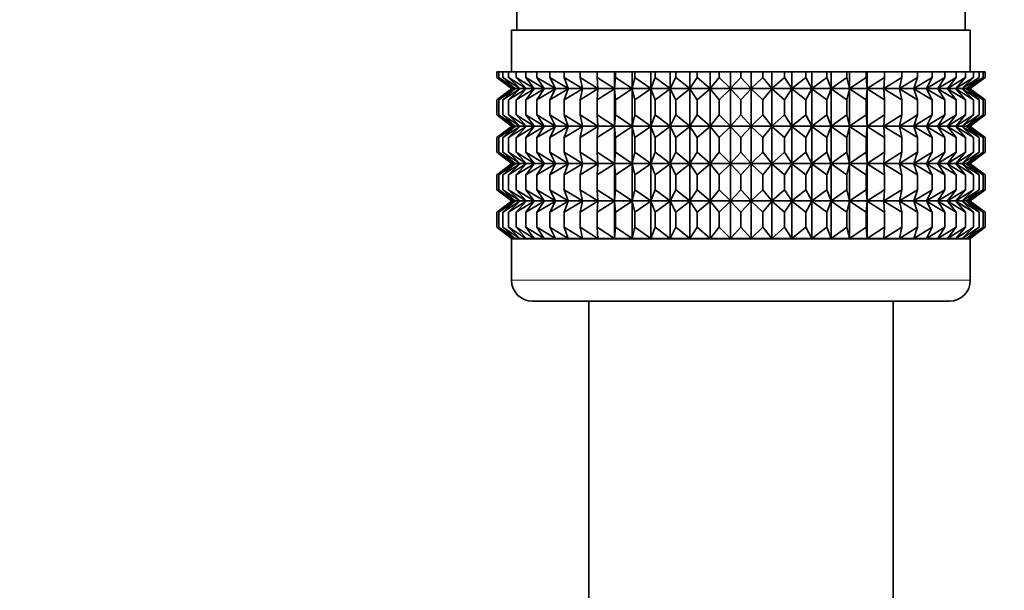
# Model space of a CAD drawing. Units: millimetres. Extents: x 0 to 2434, y 0 to 2747.
# Drawn here: x 1106 to 1154, y 1517 to 1545 of the extents above; entities that cross this region are included whole.
import ezdxf
from ezdxf import colors
from ezdxf.entities.mleader import LeaderData, LeaderLine
from ezdxf.math import Vec2, Vec3

# ---------------------------------------------------------------- set-up
doc = ezdxf.new("R2010")
doc.units = ezdxf.units.MM
doc.layers.add('DV1_Défaut', color=7, linetype='Continuous')
doc.layers.add('Défaut', color=7, linetype='Continuous')

# ---------------------------------------------------------------- blocks, each defined once
blk = doc.blocks.new('_DOT')
at = {"color": 0}
blk.add_line((0, 0), (-1, 0), dxfattribs=at)
at = {"color": 0, "const_width": 0.333}
blk.add_lwpolyline([(-0.1665, 0, 1), (0.1665, 0, 1)], format="xyb", close=True, dxfattribs=at)
blk = doc.blocks.new('SE')
at = {"layer": 'DV1_Défaut', "color": 7, "linetype": 'Continuous', "lineweight": 35}
for p, q in [((1130.146, 1545.304), (1130.146, 1544.304)), ((1151.646, 1544.304), (1151.646, 1545.304)), ((1129.896, 1544.304), (1151.896, 1544.304)), ((1129.896, 1544.304), (1129.896, 1542.304)), ((1151.896, 1542.304), (1151.896, 1544.304)), ((1129.188, 1542.304), (1129.282, 1542.304)), ((1129.188, 1542.038), (1129.188, 1542.304)), ((1129.282, 1542.304), (1129.47, 1542.304)), ((1129.282, 1542.038), (1129.282, 1542.304)), ((1129.47, 1542.304), (1129.75, 1542.304)), ((1129.47, 1542.038), (1129.47, 1542.304)), ((1129.75, 1542.304), (1130.119, 1542.304)), ((1129.75, 1542.038), (1129.75, 1542.304)), ((1130.119, 1542.304), (1130.576, 1542.304)), ((1130.119, 1542.038), (1130.119, 1542.304)), ((1130.576, 1542.304), (1131.115, 1542.304)), ((1130.576, 1542.038), (1130.576, 1542.304)), ((1131.115, 1542.304), (1131.733, 1542.304)), ((1131.115, 1542.038), (1131.115, 1542.304)), ((1131.733, 1542.304), (1132.425, 1542.304)), ((1131.733, 1542.038), (1131.733, 1542.304)), ((1132.425, 1542.304), (1133.185, 1542.304)), ((1132.425, 1542.038), (1132.425, 1542.304)), ((1133.185, 1542.304), (1134.007, 1542.304)), ((1133.185, 1542.038), (1133.185, 1542.304)), ((1134.007, 1542.304), (1134.836, 1542.304)), ((1134.007, 1542.038), (1134.007, 1542.304)), ((1134.836, 1542.304), (1134.885, 1542.304)), ((1134.836, 1541.504), (1134.836, 1542.304)), ((1134.885, 1542.304), (1135.684, 1542.304)), ((1134.885, 1542.038), (1134.885, 1542.304)), ((1135.684, 1542.304), (1135.811, 1542.304)), ((1135.684, 1541.504), (1135.684, 1542.304)), ((1135.811, 1542.304), (1136.573, 1542.304)), ((1135.811, 1542.038), (1135.811, 1542.304)), ((1136.573, 1542.304), (1136.778, 1542.304)), ((1136.573, 1541.504), (1136.573, 1542.304)), ((1136.778, 1542.304), (1137.497, 1542.304)), ((1136.778, 1542.038), (1136.778, 1542.304)), ((1137.497, 1542.304), (1137.778, 1542.304)), ((1137.497, 1541.504), (1137.497, 1542.304)), ((1137.778, 1542.304), (1138.448, 1542.304)), ((1137.778, 1542.038), (1137.778, 1542.304)), ((1138.448, 1542.304), (1138.803, 1542.304)), ((1138.448, 1541.504), (1138.448, 1542.304)), ((1138.803, 1542.304), (1139.42, 1542.304)), ((1138.803, 1542.038), (1138.803, 1542.304)), ((1139.42, 1542.304), (1139.846, 1542.304)), ((1139.42, 1541.504), (1139.42, 1542.304)), ((1139.846, 1542.304), (1140.403, 1542.304)), ((1139.846, 1542.038), (1139.846, 1542.304)), ((1140.403, 1542.304), (1140.896, 1542.304)), ((1140.403, 1541.504), (1140.403, 1542.304)), ((1140.896, 1542.304), (1141.39, 1542.304)), ((1140.896, 1542.038), (1140.896, 1542.304)), ((1141.39, 1542.304), (1141.947, 1542.304)), ((1141.39, 1541.504), (1141.39, 1542.304)), ((1141.947, 1542.304), (1142.373, 1542.304)), ((1141.947, 1542.038), (1141.947, 1542.304)), ((1142.373, 1542.304), (1142.989, 1542.304)), ((1142.373, 1541.504), (1142.373, 1542.304)), ((1142.989, 1542.304), (1143.344, 1542.304)), ((1142.989, 1542.038), (1142.989, 1542.304)), ((1143.344, 1542.304), (1144.014, 1542.304)), ((1143.344, 1541.504), (1143.344, 1542.304)), ((1144.014, 1542.304), (1144.295, 1542.304)), ((1144.014, 1542.038), (1144.014, 1542.304)), ((1144.295, 1542.304), (1145.014, 1542.304)), ((1144.295, 1541.504), (1144.295, 1542.304)), ((1145.014, 1542.304), (1145.219, 1542.304)), ((1145.014, 1542.038), (1145.014, 1542.304)), ((1145.219, 1542.304), (1145.981, 1542.304)), ((1145.219, 1541.504), (1145.219, 1542.304)), ((1145.981, 1542.304), (1146.109, 1542.304)), ((1145.981, 1542.038), (1145.981, 1542.304)), ((1146.109, 1542.304), (1146.907, 1542.304)), ((1146.109, 1541.504), (1146.109, 1542.304)), ((1146.907, 1542.304), (1146.956, 1542.304)), ((1146.907, 1542.038), (1146.907, 1542.304)), ((1146.956, 1542.304), (1147.785, 1542.304)), ((1146.956, 1541.504), (1146.956, 1542.304)), ((1147.785, 1542.304), (1148.607, 1542.304)), ((1147.785, 1542.038), (1147.785, 1542.304)), ((1148.607, 1542.304), (1149.367, 1542.304)), ((1148.607, 1542.038), (1148.607, 1542.304)), ((1149.367, 1542.304), (1150.059, 1542.304)), ((1149.367, 1542.038), (1149.367, 1542.304)), ((1150.059, 1542.304), (1150.677, 1542.304)), ((1150.059, 1542.038), (1150.059, 1542.304)), ((1150.677, 1542.304), (1151.217, 1542.304)), ((1150.677, 1542.038), (1150.677, 1542.304)), ((1151.217, 1542.304), (1151.673, 1542.304)), ((1151.217, 1542.038), (1151.217, 1542.304)), ((1151.673, 1542.304), (1152.042, 1542.304)), ((1151.673, 1542.038), (1151.673, 1542.304)), ((1152.042, 1542.304), (1152.322, 1542.304)), ((1152.042, 1542.038), (1152.042, 1542.304)), ((1152.322, 1542.304), (1152.51, 1542.304)), ((1152.322, 1542.038), (1152.322, 1542.304)), ((1152.51, 1542.304), (1152.604, 1542.304)), ((1152.51, 1542.038), (1152.51, 1542.304)), ((1152.604, 1542.304), (1152.604, 1542.038)), ((1129.94, 1541.504), (1129.188, 1542.038)), ((1129.188, 1542.038), (1129.896, 1541.504)), ((1130.073, 1541.504), (1129.282, 1542.038)), ((1129.282, 1542.038), (1129.94, 1541.504)), ((1130.292, 1541.504), (1129.47, 1542.038)), ((1129.47, 1542.038), (1130.073, 1541.504)), ((1130.598, 1541.504), (1129.75, 1542.038)), ((1129.75, 1542.038), (1130.292, 1541.504)), ((1130.985, 1541.504), (1130.119, 1542.038)), ((1130.119, 1542.038), (1130.598, 1541.504)), ((1131.453, 1541.504), (1130.576, 1542.038)), ((1130.576, 1542.038), (1130.985, 1541.504)), ((1131.997, 1541.504), (1131.115, 1542.038)), ((1131.115, 1542.038), (1131.453, 1541.504)), ((1132.612, 1541.504), (1131.733, 1542.038)), ((1131.733, 1542.038), (1131.997, 1541.504)), ((1133.294, 1541.504), (1132.425, 1542.038)), ((1132.425, 1542.038), (1132.612, 1541.504)), ((1134.038, 1541.504), (1133.185, 1542.038)), ((1133.185, 1542.038), (1133.294, 1541.504)), ((1134.836, 1541.504), (1134.007, 1542.038)), ((1134.007, 1542.038), (1134.038, 1541.504)), ((1134.885, 1542.038), (1134.836, 1541.504)), ((1135.684, 1541.504), (1134.885, 1542.038)), ((1135.811, 1542.038), (1135.684, 1541.504)), ((1136.573, 1541.504), (1135.811, 1542.038)), ((1136.778, 1542.038), (1136.573, 1541.504)), ((1137.497, 1541.504), (1136.778, 1542.038)), ((1137.778, 1542.038), (1137.497, 1541.504)), ((1138.448, 1541.504), (1137.778, 1542.038)), ((1138.803, 1542.038), (1138.448, 1541.504)), ((1139.42, 1541.504), (1138.803, 1542.038)), ((1139.846, 1542.038), (1139.42, 1541.504)), ((1140.403, 1541.504), (1139.846, 1542.038)), ((1140.896, 1542.038), (1140.403, 1541.504)), ((1141.39, 1541.504), (1140.896, 1542.038)), ((1141.947, 1542.038), (1141.39, 1541.504)), ((1142.373, 1541.504), (1141.947, 1542.038)), ((1142.989, 1542.038), (1142.373, 1541.504)), ((1143.344, 1541.504), (1142.989, 1542.038)), ((1144.014, 1542.038), (1143.344, 1541.504)), ((1144.295, 1541.504), (1144.014, 1542.038)), ((1145.014, 1542.038), (1144.295, 1541.504)), ((1145.219, 1541.504), (1145.014, 1542.038)), ((1145.981, 1542.038), (1145.219, 1541.504)), ((1146.109, 1541.504), (1145.981, 1542.038)), ((1146.907, 1542.038), (1146.109, 1541.504)), ((1146.956, 1541.504), (1146.907, 1542.038)), ((1147.785, 1542.038), (1146.956, 1541.504)), ((1148.607, 1542.038), (1147.754, 1541.504)), ((1147.754, 1541.504), (1147.785, 1542.038)), ((1149.367, 1542.038), (1148.498, 1541.504)), ((1148.498, 1541.504), (1148.607, 1542.038)), ((1150.059, 1542.038), (1149.18, 1541.504)), ((1149.18, 1541.504), (1149.367, 1542.038)), ((1150.677, 1542.038), (1149.795, 1541.504)), ((1149.795, 1541.504), (1150.059, 1542.038)), ((1151.217, 1542.038), (1150.339, 1541.504)), ((1150.339, 1541.504), (1150.677, 1542.038)), ((1151.673, 1542.038), (1150.807, 1541.504)), ((1150.807, 1541.504), (1151.217, 1542.038)), ((1152.042, 1542.038), (1151.195, 1541.504)), ((1151.195, 1541.504), (1151.673, 1542.038)), ((1152.322, 1542.038), (1151.5, 1541.504)), ((1151.5, 1541.504), (1152.042, 1542.038)), ((1152.51, 1542.038), (1151.719, 1541.504)), ((1151.719, 1541.504), (1152.322, 1542.038)), ((1151.852, 1541.504), (1152.51, 1542.038)), ((1152.604, 1542.038), (1151.852, 1541.504)), ((1151.896, 1541.504), (1152.604, 1542.038)), ((1129.896, 1541.49), (1129.188, 1540.955)), ((1129.188, 1540.955), (1129.94, 1541.49)), ((1129.94, 1541.49), (1129.282, 1540.955)), ((1129.282, 1540.955), (1130.073, 1541.49)), ((1130.073, 1541.49), (1129.47, 1540.955)), ((1129.47, 1540.955), (1130.292, 1541.49)), ((1130.292, 1541.49), (1129.75, 1540.955)), ((1129.75, 1540.955), (1130.598, 1541.49)), ((1129.896, 1541.504), (1129.906, 1541.497)), ((1129.906, 1541.497), (1129.896, 1541.49)), ((1129.906, 1541.497), (1151.887, 1541.497)), ((1130.598, 1541.49), (1130.119, 1540.955)), ((1130.119, 1540.955), (1130.985, 1541.49)), ((1130.985, 1541.49), (1130.576, 1540.955)), ((1130.576, 1540.955), (1131.453, 1541.49)), ((1131.453, 1541.49), (1131.115, 1540.955)), ((1131.115, 1540.955), (1131.997, 1541.49)), ((1131.997, 1541.49), (1131.733, 1540.955)), ((1131.733, 1540.955), (1132.612, 1541.49)), ((1132.612, 1541.49), (1132.425, 1540.955)), ((1132.425, 1540.955), (1133.294, 1541.49)), ((1133.294, 1541.49), (1133.185, 1540.955)), ((1133.185, 1540.955), (1134.038, 1541.49)), ((1134.038, 1541.49), (1134.007, 1540.955)), ((1134.007, 1540.955), (1134.836, 1541.49)), ((1134.836, 1541.49), (1134.885, 1540.955)), ((1134.836, 1539.701), (1134.836, 1541.49)), ((1134.885, 1540.955), (1135.684, 1541.49)), ((1135.684, 1541.49), (1135.811, 1540.955)), ((1135.684, 1539.701), (1135.684, 1541.49)), ((1135.811, 1540.955), (1136.573, 1541.49)), ((1136.573, 1541.49), (1136.778, 1540.955)), ((1136.573, 1539.701), (1136.573, 1541.49)), ((1136.778, 1540.955), (1137.497, 1541.49)), ((1137.497, 1541.49), (1137.778, 1540.955)), ((1137.497, 1539.701), (1137.497, 1541.49)), ((1137.778, 1540.955), (1138.448, 1541.49)), ((1138.448, 1541.49), (1138.803, 1540.955)), ((1138.448, 1539.701), (1138.448, 1541.49)), ((1138.803, 1540.955), (1139.42, 1541.49)), ((1139.42, 1541.49), (1139.846, 1540.955)), ((1139.42, 1539.701), (1139.42, 1541.49)), ((1139.846, 1540.955), (1140.403, 1541.49)), ((1140.403, 1541.49), (1140.896, 1540.955)), ((1140.403, 1539.701), (1140.403, 1541.49)), ((1140.896, 1540.955), (1141.39, 1541.49)), ((1141.39, 1541.49), (1141.947, 1540.955)), ((1141.39, 1539.701), (1141.39, 1541.49)), ((1141.947, 1540.955), (1142.373, 1541.49)), ((1142.373, 1541.49), (1142.989, 1540.955)), ((1142.373, 1539.701), (1142.373, 1541.49)), ((1142.989, 1540.955), (1143.344, 1541.49)), ((1143.344, 1541.49), (1144.014, 1540.955)), ((1143.344, 1539.701), (1143.344, 1541.49)), ((1144.014, 1540.955), (1144.295, 1541.49)), ((1144.295, 1541.49), (1145.014, 1540.955)), ((1144.295, 1539.701), (1144.295, 1541.49)), ((1145.014, 1540.955), (1145.219, 1541.49)), ((1145.219, 1541.49), (1145.981, 1540.955)), ((1145.219, 1539.701), (1145.219, 1541.49)), ((1145.981, 1540.955), (1146.109, 1541.49)), ((1146.109, 1541.49), (1146.907, 1540.955)), ((1146.109, 1539.701), (1146.109, 1541.49)), ((1146.907, 1540.955), (1146.956, 1541.49)), ((1146.956, 1541.49), (1147.785, 1540.955)), ((1146.956, 1539.701), (1146.956, 1541.49)), ((1147.785, 1540.955), (1147.754, 1541.49)), ((1147.754, 1541.49), (1148.607, 1540.955)), ((1148.607, 1540.955), (1148.498, 1541.49)), ((1148.498, 1541.49), (1149.367, 1540.955)), ((1149.367, 1540.955), (1149.18, 1541.49)), ((1149.18, 1541.49), (1150.059, 1540.955)), ((1150.059, 1540.955), (1149.795, 1541.49)), ((1149.795, 1541.49), (1150.677, 1540.955)), ((1150.677, 1540.955), (1150.339, 1541.49)), ((1150.339, 1541.49), (1151.217, 1540.955)), ((1151.217, 1540.955), (1150.807, 1541.49)), ((1150.807, 1541.49), (1151.673, 1540.955)), ((1151.673, 1540.955), (1151.195, 1541.49)), ((1151.195, 1541.49), (1152.042, 1540.955)), ((1152.042, 1540.955), (1151.5, 1541.49)), ((1151.5, 1541.49), (1152.322, 1540.955)), ((1152.322, 1540.955), (1151.719, 1541.49)), ((1151.719, 1541.49), (1152.51, 1540.955)), ((1152.51, 1540.955), (1151.852, 1541.49)), ((1151.852, 1541.49), (1152.604, 1540.955)), ((1151.887, 1541.497), (1151.896, 1541.504)), ((1151.896, 1541.49), (1151.887, 1541.497)), ((1152.604, 1540.955), (1151.896, 1541.49)), ((1129.188, 1540.235), (1129.188, 1540.955)), ((1129.282, 1540.235), (1129.282, 1540.955)), ((1129.47, 1540.235), (1129.47, 1540.955)), ((1129.75, 1540.235), (1129.75, 1540.955)), ((1130.119, 1540.235), (1130.119, 1540.955)), ((1130.576, 1540.235), (1130.576, 1540.955)), ((1131.115, 1540.235), (1131.115, 1540.955)), ((1131.733, 1540.235), (1131.733, 1540.955)), ((1132.425, 1540.235), (1132.425, 1540.955)), ((1133.185, 1540.235), (1133.185, 1540.955)), ((1134.007, 1540.235), (1134.007, 1540.955)), ((1134.885, 1540.235), (1134.885, 1540.955)), ((1135.811, 1540.235), (1135.811, 1540.955)), ((1136.778, 1540.235), (1136.778, 1540.955)), ((1137.778, 1540.235), (1137.778, 1540.955)), ((1138.803, 1540.235), (1138.803, 1540.955)), ((1139.846, 1540.235), (1139.846, 1540.955)), ((1140.896, 1540.235), (1140.896, 1540.955)), ((1141.947, 1540.235), (1141.947, 1540.955)), ((1142.989, 1540.235), (1142.989, 1540.955)), ((1144.014, 1540.235), (1144.014, 1540.955)), ((1145.014, 1540.235), (1145.014, 1540.955)), ((1145.981, 1540.235), (1145.981, 1540.955)), ((1146.907, 1540.235), (1146.907, 1540.955)), ((1147.785, 1540.235), (1147.785, 1540.955)), ((1148.607, 1540.235), (1148.607, 1540.955)), ((1149.367, 1540.235), (1149.367, 1540.955)), ((1150.059, 1540.235), (1150.059, 1540.955)), ((1150.677, 1540.235), (1150.677, 1540.955)), ((1151.217, 1540.235), (1151.217, 1540.955)), ((1151.673, 1540.235), (1151.673, 1540.955)), ((1152.042, 1540.235), (1152.042, 1540.955)), ((1152.322, 1540.235), (1152.322, 1540.955)), ((1152.51, 1540.235), (1152.51, 1540.955)), ((1152.604, 1540.955), (1152.604, 1540.235)), ((1129.94, 1539.701), (1129.188, 1540.235)), ((1129.188, 1540.235), (1129.896, 1539.701)), ((1130.073, 1539.701), (1129.282, 1540.235)), ((1129.282, 1540.235), (1129.94, 1539.701)), ((1130.292, 1539.701), (1129.47, 1540.235)), ((1129.47, 1540.235), (1130.073, 1539.701)), ((1130.598, 1539.701), (1129.75, 1540.235)), ((1129.75, 1540.235), (1130.292, 1539.701)), ((1130.985, 1539.701), (1130.119, 1540.235)), ((1130.119, 1540.235), (1130.598, 1539.701)), ((1131.453, 1539.701), (1130.576, 1540.235)), ((1130.576, 1540.235), (1130.985, 1539.701)), ((1131.997, 1539.701), (1131.115, 1540.235)), ((1131.115, 1540.235), (1131.453, 1539.701)), ((1132.612, 1539.701), (1131.733, 1540.235)), ((1131.733, 1540.235), (1131.997, 1539.701)), ((1133.294, 1539.701), (1132.425, 1540.235)), ((1132.425, 1540.235), (1132.612, 1539.701)), ((1134.038, 1539.701), (1133.185, 1540.235)), ((1133.185, 1540.235), (1133.294, 1539.701)), ((1134.836, 1539.701), (1134.007, 1540.235)), ((1134.007, 1540.235), (1134.038, 1539.701)), ((1134.885, 1540.235), (1134.836, 1539.701)), ((1135.684, 1539.701), (1134.885, 1540.235)), ((1135.811, 1540.235), (1135.684, 1539.701)), ((1136.573, 1539.701), (1135.811, 1540.235)), ((1136.778, 1540.235), (1136.573, 1539.701)), ((1137.497, 1539.701), (1136.778, 1540.235)), ((1137.778, 1540.235), (1137.497, 1539.701)), ((1138.448, 1539.701), (1137.778, 1540.235)), ((1138.803, 1540.235), (1138.448, 1539.701)), ((1139.42, 1539.701), (1138.803, 1540.235)), ((1139.846, 1540.235), (1139.42, 1539.701)), ((1140.403, 1539.701), (1139.846, 1540.235)), ((1140.896, 1540.235), (1140.403, 1539.701)), ((1141.39, 1539.701), (1140.896, 1540.235)), ((1141.947, 1540.235), (1141.39, 1539.701)), ((1142.373, 1539.701), (1141.947, 1540.235)), ((1142.989, 1540.235), (1142.373, 1539.701)), ((1143.344, 1539.701), (1142.989, 1540.235)), ((1144.014, 1540.235), (1143.344, 1539.701)), ((1144.295, 1539.701), (1144.014, 1540.235)), ((1145.014, 1540.235), (1144.295, 1539.701)), ((1145.219, 1539.701), (1145.014, 1540.235)), ((1145.981, 1540.235), (1145.219, 1539.701)), ((1146.109, 1539.701), (1145.981, 1540.235)), ((1146.907, 1540.235), (1146.109, 1539.701)), ((1146.956, 1539.701), (1146.907, 1540.235)), ((1147.785, 1540.235), (1146.956, 1539.701)), ((1148.607, 1540.235), (1147.754, 1539.701)), ((1147.754, 1539.701), (1147.785, 1540.235)), ((1149.367, 1540.235), (1148.498, 1539.701)), ((1148.498, 1539.701), (1148.607, 1540.235)), ((1150.059, 1540.235), (1149.18, 1539.701)), ((1149.18, 1539.701), (1149.367, 1540.235)), ((1150.677, 1540.235), (1149.795, 1539.701)), ((1149.795, 1539.701), (1150.059, 1540.235)), ((1151.217, 1540.235), (1150.339, 1539.701)), ((1150.339, 1539.701), (1150.677, 1540.235)), ((1151.673, 1540.235), (1150.807, 1539.701)), ((1150.807, 1539.701), (1151.217, 1540.235)), ((1152.042, 1540.235), (1151.195, 1539.701)), ((1151.195, 1539.701), (1151.673, 1540.235)), ((1152.322, 1540.235), (1151.5, 1539.701)), ((1151.5, 1539.701), (1152.042, 1540.235)), ((1152.51, 1540.235), (1151.719, 1539.701)), ((1151.719, 1539.701), (1152.322, 1540.235)), ((1151.852, 1539.701), (1152.51, 1540.235)), ((1152.604, 1540.235), (1151.852, 1539.701)), ((1151.896, 1539.701), (1152.604, 1540.235)), ((1129.896, 1539.687), (1129.188, 1539.152)), ((1129.188, 1539.152), (1129.94, 1539.687)), ((1129.94, 1539.687), (1129.282, 1539.152)), ((1129.282, 1539.152), (1130.073, 1539.687)), ((1130.073, 1539.687), (1129.47, 1539.152)), ((1129.47, 1539.152), (1130.292, 1539.687)), ((1130.292, 1539.687), (1129.75, 1539.152)), ((1129.75, 1539.152), (1130.598, 1539.687)), ((1129.896, 1539.701), (1129.906, 1539.694)), ((1129.906, 1539.694), (1129.896, 1539.687)), ((1129.906, 1539.694), (1151.887, 1539.694)), ((1130.598, 1539.687), (1130.119, 1539.152)), ((1130.119, 1539.152), (1130.985, 1539.687)), ((1130.985, 1539.687), (1130.576, 1539.152)), ((1130.576, 1539.152), (1131.453, 1539.687)), ((1131.453, 1539.687), (1131.115, 1539.152)), ((1131.115, 1539.152), (1131.997, 1539.687)), ((1131.997, 1539.687), (1131.733, 1539.152)), ((1131.733, 1539.152), (1132.612, 1539.687)), ((1132.612, 1539.687), (1132.425, 1539.152)), ((1132.425, 1539.152), (1133.294, 1539.687)), ((1133.294, 1539.687), (1133.185, 1539.152)), ((1133.185, 1539.152), (1134.038, 1539.687)), ((1134.038, 1539.687), (1134.007, 1539.152)), ((1134.007, 1539.152), (1134.836, 1539.687)), ((1134.836, 1537.907), (1134.836, 1539.687)), ((1134.836, 1539.687), (1134.885, 1539.152)), ((1134.885, 1539.152), (1135.684, 1539.687)), ((1135.684, 1537.907), (1135.684, 1539.687)), ((1135.684, 1539.687), (1135.811, 1539.152)), ((1135.811, 1539.152), (1136.573, 1539.687)), ((1136.573, 1537.907), (1136.573, 1539.687)), ((1136.573, 1539.687), (1136.778, 1539.152)), ((1136.778, 1539.152), (1137.497, 1539.687)), ((1137.497, 1537.907), (1137.497, 1539.687)), ((1137.497, 1539.687), (1137.778, 1539.152)), ((1137.778, 1539.152), (1138.448, 1539.687)), ((1138.448, 1537.907), (1138.448, 1539.687)), ((1138.448, 1539.687), (1138.803, 1539.152)), ((1138.803, 1539.152), (1139.42, 1539.687)), ((1139.42, 1537.907), (1139.42, 1539.687)), ((1139.42, 1539.687), (1139.846, 1539.152)), ((1139.846, 1539.152), (1140.403, 1539.687)), ((1140.403, 1537.907), (1140.403, 1539.687)), ((1140.403, 1539.687), (1140.896, 1539.152)), ((1140.896, 1539.152), (1141.39, 1539.687)), ((1141.39, 1537.907), (1141.39, 1539.687)), ((1141.39, 1539.687), (1141.947, 1539.152)), ((1141.947, 1539.152), (1142.373, 1539.687)), ((1142.373, 1537.907), (1142.373, 1539.687)), ((1142.373, 1539.687), (1142.989, 1539.152)), ((1142.989, 1539.152), (1143.344, 1539.687)), ((1143.344, 1537.907), (1143.344, 1539.687)), ((1143.344, 1539.687), (1144.014, 1539.152)), ((1144.014, 1539.152), (1144.295, 1539.687)), ((1144.295, 1537.907), (1144.295, 1539.687)), ((1144.295, 1539.687), (1145.014, 1539.152)), ((1145.014, 1539.152), (1145.219, 1539.687)), ((1145.219, 1537.907), (1145.219, 1539.687)), ((1145.219, 1539.687), (1145.981, 1539.152)), ((1145.981, 1539.152), (1146.109, 1539.687)), ((1146.109, 1537.907), (1146.109, 1539.687)), ((1146.109, 1539.687), (1146.907, 1539.152)), ((1146.907, 1539.152), (1146.956, 1539.687)), ((1146.956, 1537.907), (1146.956, 1539.687)), ((1146.956, 1539.687), (1147.785, 1539.152)), ((1147.785, 1539.152), (1147.754, 1539.687)), ((1147.754, 1539.687), (1148.607, 1539.152)), ((1148.607, 1539.152), (1148.498, 1539.687)), ((1148.498, 1539.687), (1149.367, 1539.152)), ((1149.367, 1539.152), (1149.18, 1539.687)), ((1149.18, 1539.687), (1150.059, 1539.152)), ((1150.059, 1539.152), (1149.795, 1539.687)), ((1149.795, 1539.687), (1150.677, 1539.152)), ((1150.677, 1539.152), (1150.339, 1539.687)), ((1150.339, 1539.687), (1151.217, 1539.152)), ((1151.217, 1539.152), (1150.807, 1539.687)), ((1150.807, 1539.687), (1151.673, 1539.152)), ((1151.673, 1539.152), (1151.195, 1539.687)), ((1151.195, 1539.687), (1152.042, 1539.152)), ((1152.042, 1539.152), (1151.5, 1539.687)), ((1151.5, 1539.687), (1152.322, 1539.152)), ((1152.322, 1539.152), (1151.719, 1539.687)), ((1151.719, 1539.687), (1152.51, 1539.152)), ((1152.51, 1539.152), (1151.852, 1539.687)), ((1151.852, 1539.687), (1152.604, 1539.152)), ((1151.887, 1539.694), (1151.896, 1539.701)), ((1151.896, 1539.687), (1151.887, 1539.694)), ((1152.604, 1539.152), (1151.896, 1539.687)), ((1129.188, 1538.442), (1129.188, 1539.152)), ((1129.282, 1538.442), (1129.282, 1539.152)), ((1129.47, 1538.442), (1129.47, 1539.152)), ((1129.75, 1538.442), (1129.75, 1539.152)), ((1130.119, 1538.442), (1130.119, 1539.152)), ((1130.576, 1538.442), (1130.576, 1539.152)), ((1131.115, 1538.442), (1131.115, 1539.152)), ((1131.733, 1538.442), (1131.733, 1539.152)), ((1132.425, 1538.442), (1132.425, 1539.152)), ((1133.185, 1538.442), (1133.185, 1539.152)), ((1134.007, 1538.442), (1134.007, 1539.152)), ((1134.885, 1538.442), (1134.885, 1539.152)), ((1135.811, 1538.442), (1135.811, 1539.152)), ((1136.778, 1538.442), (1136.778, 1539.152)), ((1137.778, 1538.442), (1137.778, 1539.152)), ((1138.803, 1538.442), (1138.803, 1539.152)), ((1139.846, 1538.442), (1139.846, 1539.152)), ((1140.896, 1538.442), (1140.896, 1539.152)), ((1141.947, 1538.442), (1141.947, 1539.152)), ((1142.989, 1538.442), (1142.989, 1539.152)), ((1144.014, 1538.442), (1144.014, 1539.152)), ((1145.014, 1538.442), (1145.014, 1539.152)), ((1145.981, 1538.442), (1145.981, 1539.152)), ((1146.907, 1538.442), (1146.907, 1539.152)), ((1147.785, 1538.442), (1147.785, 1539.152)), ((1148.607, 1538.442), (1148.607, 1539.152)), ((1149.367, 1538.442), (1149.367, 1539.152)), ((1150.059, 1538.442), (1150.059, 1539.152)), ((1150.677, 1538.442), (1150.677, 1539.152)), ((1151.217, 1538.442), (1151.217, 1539.152)), ((1151.673, 1538.442), (1151.673, 1539.152)), ((1152.042, 1538.442), (1152.042, 1539.152)), ((1152.322, 1538.442), (1152.322, 1539.152)), ((1152.51, 1538.442), (1152.51, 1539.152)), ((1152.604, 1539.152), (1152.604, 1538.442)), ((1129.94, 1537.907), (1129.188, 1538.442)), ((1129.188, 1538.442), (1129.896, 1537.907)), ((1130.073, 1537.907), (1129.282, 1538.442)), ((1129.282, 1538.442), (1129.94, 1537.907)), ((1130.292, 1537.907), (1129.47, 1538.442)), ((1129.47, 1538.442), (1130.073, 1537.907)), ((1130.598, 1537.907), (1129.75, 1538.442)), ((1129.75, 1538.442), (1130.292, 1537.907)), ((1130.985, 1537.907), (1130.119, 1538.442)), ((1130.119, 1538.442), (1130.598, 1537.907)), ((1131.453, 1537.907), (1130.576, 1538.442)), ((1130.576, 1538.442), (1130.985, 1537.907)), ((1131.997, 1537.907), (1131.115, 1538.442)), ((1131.115, 1538.442), (1131.453, 1537.907)), ((1132.612, 1537.907), (1131.733, 1538.442)), ((1131.733, 1538.442), (1131.997, 1537.907)), ((1133.294, 1537.907), (1132.425, 1538.442)), ((1132.425, 1538.442), (1132.612, 1537.907)), ((1134.038, 1537.907), (1133.185, 1538.442)), ((1133.185, 1538.442), (1133.294, 1537.907)), ((1134.836, 1537.907), (1134.007, 1538.442)), ((1134.007, 1538.442), (1134.038, 1537.907)), ((1134.885, 1538.442), (1134.836, 1537.907)), ((1135.684, 1537.907), (1134.885, 1538.442)), ((1135.811, 1538.442), (1135.684, 1537.907)), ((1136.573, 1537.907), (1135.811, 1538.442)), ((1136.778, 1538.442), (1136.573, 1537.907)), ((1137.497, 1537.907), (1136.778, 1538.442)), ((1137.778, 1538.442), (1137.497, 1537.907)), ((1138.448, 1537.907), (1137.778, 1538.442)), ((1138.803, 1538.442), (1138.448, 1537.907)), ((1139.42, 1537.907), (1138.803, 1538.442)), ((1139.846, 1538.442), (1139.42, 1537.907)), ((1140.403, 1537.907), (1139.846, 1538.442)), ((1140.896, 1538.442), (1140.403, 1537.907)), ((1141.39, 1537.907), (1140.896, 1538.442)), ((1141.947, 1538.442), (1141.39, 1537.907)), ((1142.373, 1537.907), (1141.947, 1538.442)), ((1142.989, 1538.442), (1142.373, 1537.907)), ((1143.344, 1537.907), (1142.989, 1538.442)), ((1144.014, 1538.442), (1143.344, 1537.907)), ((1144.295, 1537.907), (1144.014, 1538.442)), ((1145.014, 1538.442), (1144.295, 1537.907)), ((1145.219, 1537.907), (1145.014, 1538.442)), ((1145.981, 1538.442), (1145.219, 1537.907)), ((1146.109, 1537.907), (1145.981, 1538.442)), ((1146.907, 1538.442), (1146.109, 1537.907)), ((1146.956, 1537.907), (1146.907, 1538.442)), ((1147.785, 1538.442), (1146.956, 1537.907)), ((1148.607, 1538.442), (1147.754, 1537.907)), ((1147.754, 1537.907), (1147.785, 1538.442)), ((1149.367, 1538.442), (1148.498, 1537.907)), ((1148.498, 1537.907), (1148.607, 1538.442)), ((1150.059, 1538.442), (1149.18, 1537.907)), ((1149.18, 1537.907), (1149.367, 1538.442)), ((1150.677, 1538.442), (1149.795, 1537.907)), ((1149.795, 1537.907), (1150.059, 1538.442)), ((1151.217, 1538.442), (1150.339, 1537.907)), ((1150.339, 1537.907), (1150.677, 1538.442)), ((1151.673, 1538.442), (1150.807, 1537.907)), ((1150.807, 1537.907), (1151.217, 1538.442)), ((1152.042, 1538.442), (1151.195, 1537.907)), ((1151.195, 1537.907), (1151.673, 1538.442)), ((1152.322, 1538.442), (1151.5, 1537.907)), ((1151.5, 1537.907), (1152.042, 1538.442)), ((1152.51, 1538.442), (1151.719, 1537.907)), ((1151.719, 1537.907), (1152.322, 1538.442)), ((1151.852, 1537.907), (1152.51, 1538.442)), ((1152.604, 1538.442), (1151.852, 1537.907)), ((1151.896, 1537.907), (1152.604, 1538.442)), ((1129.896, 1537.893), (1129.188, 1537.358)), ((1129.188, 1537.358), (1129.94, 1537.893)), ((1129.94, 1537.893), (1129.282, 1537.358)), ((1129.282, 1537.358), (1130.073, 1537.893)), ((1130.073, 1537.893), (1129.47, 1537.358)), ((1129.47, 1537.358), (1130.292, 1537.893)), ((1130.292, 1537.893), (1129.75, 1537.358)), ((1129.75, 1537.358), (1130.598, 1537.893)), ((1129.896, 1537.907), (1129.906, 1537.9)), ((1129.906, 1537.9), (1129.896, 1537.893)), ((1129.906, 1537.9), (1151.887, 1537.9)), ((1130.598, 1537.893), (1130.119, 1537.358)), ((1130.119, 1537.358), (1130.985, 1537.893)), ((1130.985, 1537.893), (1130.576, 1537.358)), ((1130.576, 1537.358), (1131.453, 1537.893)), ((1131.453, 1537.893), (1131.115, 1537.358)), ((1131.115, 1537.358), (1131.997, 1537.893)), ((1131.997, 1537.893), (1131.733, 1537.358)), ((1131.733, 1537.358), (1132.612, 1537.893)), ((1132.612, 1537.893), (1132.425, 1537.358)), ((1132.425, 1537.358), (1133.294, 1537.893)), ((1133.294, 1537.893), (1133.185, 1537.358)), ((1133.185, 1537.358), (1134.038, 1537.893)), ((1134.038, 1537.893), (1134.007, 1537.358)), ((1134.007, 1537.358), (1134.836, 1537.893)), ((1134.836, 1536.116), (1134.836, 1537.893)), ((1134.836, 1537.893), (1134.885, 1537.358)), ((1134.885, 1537.358), (1135.684, 1537.893)), ((1135.684, 1536.116), (1135.684, 1537.893)), ((1135.684, 1537.893), (1135.811, 1537.358)), ((1135.811, 1537.358), (1136.573, 1537.893)), ((1136.573, 1536.116), (1136.573, 1537.893)), ((1136.573, 1537.893), (1136.778, 1537.358)), ((1136.778, 1537.358), (1137.497, 1537.893)), ((1137.497, 1536.116), (1137.497, 1537.893)), ((1137.497, 1537.893), (1137.778, 1537.358)), ((1137.778, 1537.358), (1138.448, 1537.893)), ((1138.448, 1536.116), (1138.448, 1537.893)), ((1138.448, 1537.893), (1138.803, 1537.358)), ((1138.803, 1537.358), (1139.42, 1537.893)), ((1139.42, 1536.116), (1139.42, 1537.893)), ((1139.42, 1537.893), (1139.846, 1537.358)), ((1139.846, 1537.358), (1140.403, 1537.893)), ((1140.403, 1536.116), (1140.403, 1537.893)), ((1140.403, 1537.893), (1140.896, 1537.358)), ((1140.896, 1537.358), (1141.39, 1537.893)), ((1141.39, 1536.116), (1141.39, 1537.893)), ((1141.39, 1537.893), (1141.947, 1537.358)), ((1141.947, 1537.358), (1142.373, 1537.893)), ((1142.373, 1536.116), (1142.373, 1537.893)), ((1142.373, 1537.893), (1142.989, 1537.358)), ((1142.989, 1537.358), (1143.344, 1537.893)), ((1143.344, 1536.116), (1143.344, 1537.893)), ((1143.344, 1537.893), (1144.014, 1537.358)), ((1144.014, 1537.358), (1144.295, 1537.893)), ((1144.295, 1536.116), (1144.295, 1537.893)), ((1144.295, 1537.893), (1145.014, 1537.358)), ((1145.014, 1537.358), (1145.219, 1537.893)), ((1145.219, 1536.116), (1145.219, 1537.893)), ((1145.219, 1537.893), (1145.981, 1537.358)), ((1145.981, 1537.358), (1146.109, 1537.893)), ((1146.109, 1536.116), (1146.109, 1537.893)), ((1146.109, 1537.893), (1146.907, 1537.358)), ((1146.907, 1537.358), (1146.956, 1537.893)), ((1146.956, 1536.116), (1146.956, 1537.893)), ((1146.956, 1537.893), (1147.785, 1537.358)), ((1147.785, 1537.358), (1147.754, 1537.893)), ((1147.754, 1537.893), (1148.607, 1537.358)), ((1148.607, 1537.358), (1148.498, 1537.893)), ((1148.498, 1537.893), (1149.367, 1537.358)), ((1149.367, 1537.358), (1149.18, 1537.893)), ((1149.18, 1537.893), (1150.059, 1537.358)), ((1150.059, 1537.358), (1149.795, 1537.893)), ((1149.795, 1537.893), (1150.677, 1537.358)), ((1150.677, 1537.358), (1150.339, 1537.893)), ((1150.339, 1537.893), (1151.217, 1537.358)), ((1151.217, 1537.358), (1150.807, 1537.893)), ((1150.807, 1537.893), (1151.673, 1537.358)), ((1151.673, 1537.358), (1151.195, 1537.893)), ((1151.195, 1537.893), (1152.042, 1537.358)), ((1152.042, 1537.358), (1151.5, 1537.893)), ((1151.5, 1537.893), (1152.322, 1537.358)), ((1152.322, 1537.358), (1151.719, 1537.893)), ((1151.719, 1537.893), (1152.51, 1537.358)), ((1152.51, 1537.358), (1151.852, 1537.893)), ((1151.852, 1537.893), (1152.604, 1537.358)), ((1151.887, 1537.9), (1151.896, 1537.907)), ((1151.896, 1537.893), (1151.887, 1537.9)), ((1152.604, 1537.358), (1151.896, 1537.893)), ((1129.188, 1536.65), (1129.188, 1537.358)), ((1129.282, 1536.65), (1129.282, 1537.358)), ((1129.47, 1536.65), (1129.47, 1537.358)), ((1129.75, 1536.65), (1129.75, 1537.358)), ((1130.119, 1536.65), (1130.119, 1537.358)), ((1130.576, 1536.65), (1130.576, 1537.358)), ((1131.115, 1536.65), (1131.115, 1537.358)), ((1131.733, 1536.65), (1131.733, 1537.358)), ((1132.425, 1536.65), (1132.425, 1537.358)), ((1133.185, 1536.65), (1133.185, 1537.358)), ((1134.007, 1536.65), (1134.007, 1537.358)), ((1134.885, 1536.65), (1134.885, 1537.358)), ((1135.811, 1536.65), (1135.811, 1537.358)), ((1136.778, 1536.65), (1136.778, 1537.358)), ((1137.778, 1536.65), (1137.778, 1537.358)), ((1138.803, 1536.65), (1138.803, 1537.358)), ((1139.846, 1536.65), (1139.846, 1537.358)), ((1140.896, 1536.65), (1140.896, 1537.358)), ((1141.947, 1536.65), (1141.947, 1537.358)), ((1142.989, 1536.65), (1142.989, 1537.358)), ((1144.014, 1536.65), (1144.014, 1537.358)), ((1145.014, 1536.65), (1145.014, 1537.358)), ((1145.981, 1536.65), (1145.981, 1537.358)), ((1146.907, 1536.65), (1146.907, 1537.358)), ((1147.785, 1536.65), (1147.785, 1537.358)), ((1148.607, 1536.65), (1148.607, 1537.358)), ((1149.367, 1536.65), (1149.367, 1537.358)), ((1150.059, 1536.65), (1150.059, 1537.358)), ((1150.677, 1536.65), (1150.677, 1537.358)), ((1151.217, 1536.65), (1151.217, 1537.358)), ((1151.673, 1536.65), (1151.673, 1537.358)), ((1152.042, 1536.65), (1152.042, 1537.358)), ((1152.322, 1536.65), (1152.322, 1537.358)), ((1152.51, 1536.65), (1152.51, 1537.358)), ((1152.604, 1537.358), (1152.604, 1536.65)), ((1129.94, 1536.116), (1129.188, 1536.65)), ((1129.188, 1536.65), (1129.896, 1536.116)), ((1130.073, 1536.116), (1129.282, 1536.65)), ((1129.282, 1536.65), (1129.94, 1536.116)), ((1130.292, 1536.116), (1129.47, 1536.65)), ((1129.47, 1536.65), (1130.073, 1536.116)), ((1130.598, 1536.116), (1129.75, 1536.65)), ((1129.75, 1536.65), (1130.292, 1536.116)), ((1130.985, 1536.116), (1130.119, 1536.65)), ((1130.119, 1536.65), (1130.598, 1536.116)), ((1131.453, 1536.116), (1130.576, 1536.65)), ((1130.576, 1536.65), (1130.985, 1536.116)), ((1131.997, 1536.116), (1131.115, 1536.65)), ((1131.115, 1536.65), (1131.453, 1536.116)), ((1132.612, 1536.116), (1131.733, 1536.65)), ((1131.733, 1536.65), (1131.997, 1536.116)), ((1133.294, 1536.116), (1132.425, 1536.65)), ((1132.425, 1536.65), (1132.612, 1536.116)), ((1134.038, 1536.116), (1133.185, 1536.65)), ((1133.185, 1536.65), (1133.294, 1536.116)), ((1134.836, 1536.116), (1134.007, 1536.65)), ((1134.007, 1536.65), (1134.038, 1536.116)), ((1134.885, 1536.65), (1134.836, 1536.116)), ((1135.684, 1536.116), (1134.885, 1536.65)), ((1135.811, 1536.65), (1135.684, 1536.116)), ((1136.573, 1536.116), (1135.811, 1536.65)), ((1136.778, 1536.65), (1136.573, 1536.116)), ((1137.497, 1536.116), (1136.778, 1536.65)), ((1137.778, 1536.65), (1137.497, 1536.116)), ((1138.448, 1536.116), (1137.778, 1536.65)), ((1138.803, 1536.65), (1138.448, 1536.116)), ((1139.42, 1536.116), (1138.803, 1536.65)), ((1139.846, 1536.65), (1139.42, 1536.116)), ((1140.403, 1536.116), (1139.846, 1536.65)), ((1140.896, 1536.65), (1140.403, 1536.116)), ((1141.39, 1536.116), (1140.896, 1536.65)), ((1141.947, 1536.65), (1141.39, 1536.116)), ((1142.373, 1536.116), (1141.947, 1536.65)), ((1142.989, 1536.65), (1142.373, 1536.116)), ((1143.344, 1536.116), (1142.989, 1536.65)), ((1144.014, 1536.65), (1143.344, 1536.116)), ((1144.295, 1536.116), (1144.014, 1536.65)), ((1145.014, 1536.65), (1144.295, 1536.116)), ((1145.219, 1536.116), (1145.014, 1536.65)), ((1145.981, 1536.65), (1145.219, 1536.116)), ((1146.109, 1536.116), (1145.981, 1536.65)), ((1146.907, 1536.65), (1146.109, 1536.116)), ((1146.956, 1536.116), (1146.907, 1536.65)), ((1147.785, 1536.65), (1146.956, 1536.116)), ((1148.607, 1536.65), (1147.754, 1536.116)), ((1147.754, 1536.116), (1147.785, 1536.65)), ((1149.367, 1536.65), (1148.498, 1536.116)), ((1148.498, 1536.116), (1148.607, 1536.65)), ((1150.059, 1536.65), (1149.18, 1536.116)), ((1149.18, 1536.116), (1149.367, 1536.65)), ((1150.677, 1536.65), (1149.795, 1536.116)), ((1149.795, 1536.116), (1150.059, 1536.65)), ((1151.217, 1536.65), (1150.339, 1536.116)), ((1150.339, 1536.116), (1150.677, 1536.65)), ((1151.673, 1536.65), (1150.807, 1536.116)), ((1150.807, 1536.116), (1151.217, 1536.65)), ((1152.042, 1536.65), (1151.195, 1536.116)), ((1151.195, 1536.116), (1151.673, 1536.65)), ((1152.322, 1536.65), (1151.5, 1536.116)), ((1151.5, 1536.116), (1152.042, 1536.65)), ((1152.51, 1536.65), (1151.719, 1536.116)), ((1151.719, 1536.116), (1152.322, 1536.65)), ((1151.852, 1536.116), (1152.51, 1536.65)), ((1152.604, 1536.65), (1151.852, 1536.116)), ((1151.896, 1536.116), (1152.604, 1536.65)), ((1129.896, 1536.102), (1129.188, 1535.568)), ((1129.188, 1535.568), (1129.94, 1536.102)), ((1129.94, 1536.102), (1129.282, 1535.568)), ((1129.282, 1535.568), (1130.073, 1536.102)), ((1130.073, 1536.102), (1129.47, 1535.568)), ((1129.47, 1535.568), (1130.292, 1536.102)), ((1130.292, 1536.102), (1129.75, 1535.568)), ((1129.75, 1535.568), (1130.598, 1536.102)), ((1129.896, 1536.116), (1129.905, 1536.109)), ((1129.905, 1536.109), (1129.896, 1536.102)), ((1129.905, 1536.109), (1151.887, 1536.109)), ((1130.598, 1536.102), (1130.119, 1535.568)), ((1130.119, 1535.568), (1130.985, 1536.102)), ((1130.985, 1536.102), (1130.576, 1535.568)), ((1130.576, 1535.568), (1131.453, 1536.102)), ((1131.453, 1536.102), (1131.115, 1535.568)), ((1131.115, 1535.568), (1131.997, 1536.102)), ((1131.997, 1536.102), (1131.733, 1535.568)), ((1131.733, 1535.568), (1132.612, 1536.102)), ((1132.612, 1536.102), (1132.425, 1535.568)), ((1132.425, 1535.568), (1133.294, 1536.102)), ((1133.294, 1536.102), (1133.185, 1535.568)), ((1133.185, 1535.568), (1134.038, 1536.102)), ((1134.038, 1536.102), (1134.007, 1535.568)), ((1134.007, 1535.568), (1134.836, 1536.102)), ((1134.836, 1534.312), (1134.836, 1536.102)), ((1134.836, 1536.102), (1134.885, 1535.568)), ((1134.885, 1535.568), (1135.684, 1536.102)), ((1135.684, 1534.312), (1135.684, 1536.102)), ((1135.684, 1536.102), (1135.811, 1535.568)), ((1135.811, 1535.568), (1136.573, 1536.102)), ((1136.573, 1534.312), (1136.573, 1536.102)), ((1136.573, 1536.102), (1136.778, 1535.568)), ((1136.778, 1535.568), (1137.497, 1536.102)), ((1137.497, 1534.312), (1137.497, 1536.102)), ((1137.497, 1536.102), (1137.778, 1535.568)), ((1137.778, 1535.568), (1138.448, 1536.102)), ((1138.448, 1534.312), (1138.448, 1536.102)), ((1138.448, 1536.102), (1138.803, 1535.568)), ((1138.803, 1535.568), (1139.42, 1536.102)), ((1139.42, 1534.312), (1139.42, 1536.102)), ((1139.42, 1536.102), (1139.846, 1535.568)), ((1139.846, 1535.568), (1140.403, 1536.102)), ((1140.403, 1534.312), (1140.403, 1536.102)), ((1140.403, 1536.102), (1140.896, 1535.568)), ((1140.896, 1535.568), (1141.39, 1536.102)), ((1141.39, 1534.312), (1141.39, 1536.102)), ((1141.39, 1536.102), (1141.947, 1535.568)), ((1141.947, 1535.568), (1142.373, 1536.102)), ((1142.373, 1534.312), (1142.373, 1536.102)), ((1142.373, 1536.102), (1142.989, 1535.568)), ((1142.989, 1535.568), (1143.344, 1536.102)), ((1143.344, 1534.312), (1143.344, 1536.102)), ((1143.344, 1536.102), (1144.014, 1535.568)), ((1144.014, 1535.568), (1144.295, 1536.102)), ((1144.295, 1534.312), (1144.295, 1536.102)), ((1144.295, 1536.102), (1145.014, 1535.568)), ((1145.014, 1535.568), (1145.219, 1536.102)), ((1145.219, 1534.312), (1145.219, 1536.102)), ((1145.219, 1536.102), (1145.981, 1535.568)), ((1145.981, 1535.568), (1146.109, 1536.102)), ((1146.109, 1534.312), (1146.109, 1536.102)), ((1146.109, 1536.102), (1146.907, 1535.568)), ((1146.907, 1535.568), (1146.956, 1536.102)), ((1146.956, 1534.312), (1146.956, 1536.102)), ((1146.956, 1536.102), (1147.785, 1535.568)), ((1147.785, 1535.568), (1147.754, 1536.102)), ((1147.754, 1536.102), (1148.607, 1535.568)), ((1148.607, 1535.568), (1148.498, 1536.102)), ((1148.498, 1536.102), (1149.367, 1535.568)), ((1149.367, 1535.568), (1149.18, 1536.102)), ((1149.18, 1536.102), (1150.059, 1535.568)), ((1150.059, 1535.568), (1149.795, 1536.102)), ((1149.795, 1536.102), (1150.677, 1535.568)), ((1150.677, 1535.568), (1150.339, 1536.102)), ((1150.339, 1536.102), (1151.217, 1535.568)), ((1151.217, 1535.568), (1150.807, 1536.102)), ((1150.807, 1536.102), (1151.673, 1535.568)), ((1151.673, 1535.568), (1151.195, 1536.102)), ((1151.195, 1536.102), (1152.042, 1535.568)), ((1152.042, 1535.568), (1151.5, 1536.102)), ((1151.5, 1536.102), (1152.322, 1535.568)), ((1152.322, 1535.568), (1151.719, 1536.102)), ((1151.719, 1536.102), (1152.51, 1535.568)), ((1152.51, 1535.568), (1151.852, 1536.102)), ((1151.852, 1536.102), (1152.604, 1535.568)), ((1151.887, 1536.109), (1151.896, 1536.116)), ((1151.896, 1536.102), (1151.887, 1536.109)), ((1152.604, 1535.568), (1151.896, 1536.102)), ((1129.188, 1534.847), (1129.188, 1535.568)), ((1129.282, 1534.847), (1129.282, 1535.568)), ((1129.47, 1534.847), (1129.47, 1535.568)), ((1129.75, 1534.847), (1129.75, 1535.568)), ((1130.119, 1534.847), (1130.119, 1535.568)), ((1130.576, 1534.847), (1130.576, 1535.568)), ((1131.115, 1534.847), (1131.115, 1535.568)), ((1131.733, 1534.847), (1131.733, 1535.568)), ((1132.425, 1534.847), (1132.425, 1535.568)), ((1133.185, 1534.847), (1133.185, 1535.568)), ((1134.007, 1534.847), (1134.007, 1535.568)), ((1134.885, 1534.847), (1134.885, 1535.568)), ((1135.811, 1534.847), (1135.811, 1535.568)), ((1136.778, 1534.847), (1136.778, 1535.568)), ((1137.778, 1534.847), (1137.778, 1535.568)), ((1138.803, 1534.847), (1138.803, 1535.568)), ((1139.846, 1534.847), (1139.846, 1535.568)), ((1140.896, 1534.847), (1140.896, 1535.568)), ((1141.947, 1534.847), (1141.947, 1535.568)), ((1142.989, 1534.847), (1142.989, 1535.568)), ((1144.014, 1534.847), (1144.014, 1535.568)), ((1145.014, 1534.847), (1145.014, 1535.568)), ((1145.981, 1534.847), (1145.981, 1535.568)), ((1146.907, 1534.847), (1146.907, 1535.568)), ((1147.785, 1534.847), (1147.785, 1535.568)), ((1148.607, 1534.847), (1148.607, 1535.568)), ((1149.367, 1534.847), (1149.367, 1535.568)), ((1150.059, 1534.847), (1150.059, 1535.568)), ((1150.677, 1534.847), (1150.677, 1535.568)), ((1151.217, 1534.847), (1151.217, 1535.568)), ((1151.673, 1534.847), (1151.673, 1535.568)), ((1152.042, 1534.847), (1152.042, 1535.568)), ((1152.322, 1534.847), (1152.322, 1535.568)), ((1152.51, 1534.847), (1152.51, 1535.568)), ((1152.604, 1535.568), (1152.604, 1534.847)), ((1129.94, 1534.312), (1129.188, 1534.847)), ((1129.188, 1534.847), (1129.896, 1534.312)), ((1130.073, 1534.312), (1129.282, 1534.847)), ((1129.282, 1534.847), (1129.94, 1534.312)), ((1130.292, 1534.312), (1129.47, 1534.847)), ((1129.47, 1534.847), (1130.073, 1534.312)), ((1130.598, 1534.312), (1129.75, 1534.847)), ((1129.75, 1534.847), (1130.292, 1534.312)), ((1130.985, 1534.312), (1130.119, 1534.847)), ((1130.119, 1534.847), (1130.598, 1534.312)), ((1131.453, 1534.312), (1130.576, 1534.847)), ((1130.576, 1534.847), (1130.985, 1534.312)), ((1131.997, 1534.312), (1131.115, 1534.847)), ((1131.115, 1534.847), (1131.453, 1534.312)), ((1132.612, 1534.312), (1131.733, 1534.847)), ((1131.733, 1534.847), (1131.997, 1534.312)), ((1133.294, 1534.312), (1132.425, 1534.847)), ((1132.425, 1534.847), (1132.612, 1534.312)), ((1134.038, 1534.312), (1133.185, 1534.847)), ((1133.185, 1534.847), (1133.294, 1534.312)), ((1134.836, 1534.312), (1134.007, 1534.847)), ((1134.007, 1534.847), (1134.038, 1534.312)), ((1134.885, 1534.847), (1134.836, 1534.312)), ((1135.684, 1534.312), (1134.885, 1534.847)), ((1135.811, 1534.847), (1135.684, 1534.312)), ((1136.573, 1534.312), (1135.811, 1534.847)), ((1136.778, 1534.847), (1136.573, 1534.312)), ((1137.497, 1534.312), (1136.778, 1534.847)), ((1137.778, 1534.847), (1137.497, 1534.312)), ((1138.448, 1534.312), (1137.778, 1534.847)), ((1138.803, 1534.847), (1138.448, 1534.312)), ((1139.42, 1534.312), (1138.803, 1534.847)), ((1139.846, 1534.847), (1139.42, 1534.312)), ((1140.403, 1534.312), (1139.846, 1534.847)), ((1140.896, 1534.847), (1140.403, 1534.312)), ((1141.39, 1534.312), (1140.896, 1534.847)), ((1141.947, 1534.847), (1141.39, 1534.312)), ((1142.373, 1534.312), (1141.947, 1534.847)), ((1142.989, 1534.847), (1142.373, 1534.312)), ((1143.344, 1534.312), (1142.989, 1534.847)), ((1144.014, 1534.847), (1143.344, 1534.312)), ((1144.295, 1534.312), (1144.014, 1534.847)), ((1145.014, 1534.847), (1144.295, 1534.312)), ((1145.219, 1534.312), (1145.014, 1534.847)), ((1145.981, 1534.847), (1145.219, 1534.312)), ((1146.109, 1534.312), (1145.981, 1534.847)), ((1146.907, 1534.847), (1146.109, 1534.312)), ((1146.956, 1534.312), (1146.907, 1534.847)), ((1147.785, 1534.847), (1146.956, 1534.312)), ((1148.607, 1534.847), (1147.754, 1534.312)), ((1147.754, 1534.312), (1147.785, 1534.847)), ((1149.367, 1534.847), (1148.498, 1534.312)), ((1148.498, 1534.312), (1148.607, 1534.847)), ((1150.059, 1534.847), (1149.18, 1534.312)), ((1149.18, 1534.312), (1149.367, 1534.847)), ((1150.677, 1534.847), (1149.795, 1534.312)), ((1149.795, 1534.312), (1150.059, 1534.847)), ((1151.217, 1534.847), (1150.339, 1534.312)), ((1150.339, 1534.312), (1150.677, 1534.847)), ((1151.673, 1534.847), (1150.807, 1534.312)), ((1150.807, 1534.312), (1151.217, 1534.847)), ((1152.042, 1534.847), (1151.195, 1534.312)), ((1151.195, 1534.312), (1151.673, 1534.847)), ((1152.322, 1534.847), (1151.5, 1534.312)), ((1151.5, 1534.312), (1152.042, 1534.847)), ((1152.51, 1534.847), (1151.719, 1534.312)), ((1151.719, 1534.312), (1152.322, 1534.847)), ((1151.852, 1534.312), (1152.51, 1534.847)), ((1152.604, 1534.847), (1151.852, 1534.312)), ((1151.896, 1534.312), (1152.604, 1534.847)), ((1129.896, 1534.312), (1129.905, 1534.306)), ((1129.905, 1534.306), (1129.896, 1534.299)), ((1151.896, 1534.299), (1129.896, 1534.299)), ((1129.896, 1534.299), (1129.896, 1532.304)), ((1129.905, 1534.306), (1151.887, 1534.306)), ((1151.887, 1534.306), (1151.896, 1534.312)), ((1151.896, 1534.299), (1151.887, 1534.306)), ((1151.896, 1532.304), (1151.896, 1534.299)), ((1130.896, 1531.304), (1150.896, 1531.304)), ((1133.596, 1531.304), (1133.596, 1512.804)), ((1148.196, 1512.804), (1148.196, 1531.304))]:
    blk.add_line(p, q, dxfattribs=at)
at = {"layer": 'DV1_Défaut', "color": 7, "linetype": 'Continuous', "lineweight": 18}
blk.add_line((1151.896, 1532.304), (1129.896, 1532.304), dxfattribs=at)
at = {"layer": 'DV1_Défaut', "color": 7, "linetype": 'Continuous', "lineweight": 35}
for centre, start, end in [((1130.896, 1532.304), 180, 270), ((1150.896, 1532.304), 270, 0)]:
    blk.add_arc(centre, 1, start, end, dxfattribs=at)

msp = doc.modelspace()

# ---------------------------------------------------------------- block references
at = {"layer": 'Défaut'}
msp.add_blockref('SE', (0, 0), dxfattribs=at)

# ---------------------------------------------------------------- leaders
at = {"layer": 'Défaut', "color": 7, "linetype": 'Continuous', "lineweight": 18}
ml = msp.add_multileader_mtext('Standard', dxfattribs=at)
ml.set_content('{\\pxsm0.9;\\fSolid Edge ISO|b1||i0||c0|p34;\\W1.;07/11/2022\\P}', color=256)
ml.set_leader_properties()
ml.set_arrow_properties(name='DOT')
ml.build(insert=Vec2(0, 0))
ml.multileader.update_dxf_attribs({"leader_type": 0, "dogleg_length": 0, "arrow_head_size": 12})
ctx = ml.context
ctx.base_point, ctx.char_height, ctx.arrow_head_size, ctx.landing_gap_size = Vec3(2346.05, 2718.358), 12, 12, 4.2
notes = []
notes.append((ctx, [(0, (0, 0, 0), (0, 0), (1, 0), 1, [])]))
ctx.mtext.insert = Vec3(2348.05, 2724.478)
for ctx, leaders in notes:
    for number, flags, end, landing, length, lines in leaders:
        leader = LeaderData()
        leader.index, (leader.has_last_leader_line, leader.has_dogleg_vector, leader.attachment_direction) = number, flags
        leader.last_leader_point, leader.dogleg_vector, leader.dogleg_length = Vec3(end), Vec3(landing), length
        for number, points, colour, breaks in lines:
            line = LeaderLine()
            line.index, line.vertices, line.color, line.breaks = number, Vec3.list(points), colors.encode_raw_color(colour), breaks
            leader.lines.append(line)
        ctx.leaders.append(leader)

doc.saveas('drawing.dxf')
